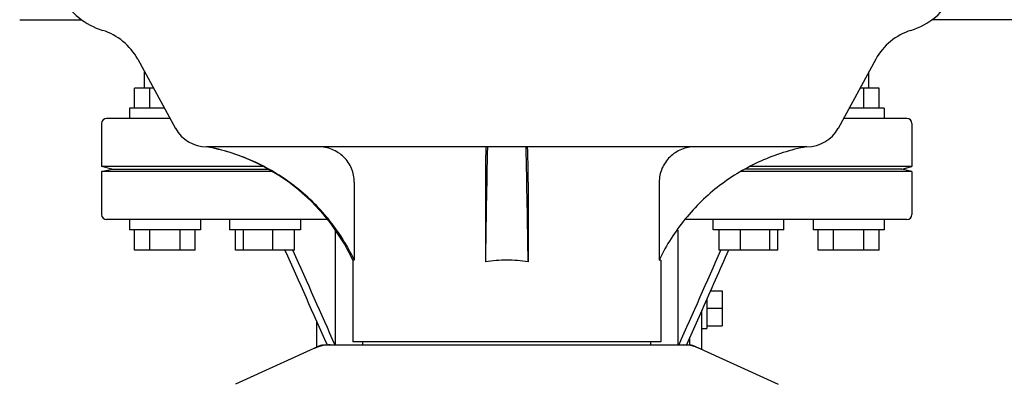
# Model space of a CAD drawing. Units: millimetres. Extents: x 17687 to 24419, y 2673 to 7538.
# Drawn here: x 20303 to 20497, y 6262 to 6334 of the extents above; entities that cross this region are included whole.
import ezdxf

# ---------------------------------------------------------------- set-up
doc = ezdxf.new("R2010")
doc.units = ezdxf.units.MM

# ---------------------------------------------------------------- blocks, each defined once
blk = doc.blocks.new('A$C17B94A55')
for p, q in [((1808.83, 521), (1821.05, 521)), ((2096.05, 521), (1988.95, 521)), ((1832.14, 513.19), (1839.6, 499.54)), ((1977.86, 513.19), (1970.4, 499.54)), ((1833.5, 507.5), (1833.5, 510.7)), ((1976.5, 507.5), (1976.5, 510.7)), ((1835.25, 507.5), (1831.5, 507.5)), ((1831.5, 503.5), (1831.5, 507.5)), ((1834.5, 503.5), (1834.5, 507.5)), ((1978.5, 507.5), (1974.75, 507.5)), ((1975.5, 503.5), (1975.5, 507.5)), ((1978.5, 503.5), (1978.5, 507.5)), ((1837.44, 503.5), (1830.5, 503.5)), ((1830.5, 503.5), (1830.5, 501.5)), ((1979.5, 503.5), (1972.56, 503.5)), ((1979.5, 503.5), (1979.5, 501.5)), ((1825, 500.5), (1825, 492)), ((1838.53, 501.5), (1826, 501.5)), ((1984, 501.5), (1971.47, 501.5)), ((1985, 500.5), (1985, 492)), ((1964.26, 495.9), (1845.74, 495.9)), ((1856.92, 492), (1825, 492)), ((1827, 491.5), (1825, 492)), ((1985, 492), (1953.08, 492)), ((1983, 491.5), (1985, 492)), ((1825, 491), (1827, 491.5)), ((1858.7, 491), (1825, 491)), ((1825, 491), (1825, 482.5)), ((1827, 491.5), (1857.86, 491.5)), ((1985, 491), (1951.3, 491)), ((1983, 491.5), (1952.14, 491.5)), ((1985, 491), (1983, 491.5)), ((1985, 491), (1985, 482.5)), ((1874.9, 488.9), (1874.9, 473.5)), ((1900.78, 488.9), (1900.78, 473.18)), ((1909.22, 488.9), (1909.22, 473.18)), ((1935.1, 488.9), (1935.1, 473.5)), ((1869.63, 481.5), (1826, 481.5)), ((1830.5, 481.5), (1830.5, 479.5)), ((1844.5, 481.5), (1844.5, 479.5)), ((1850.27, 481.5), (1850.27, 479.5)), ((1864.27, 481.5), (1864.27, 479.5)), ((1984, 481.5), (1940.37, 481.5)), ((1945.73, 479.5), (1945.73, 481.5)), ((1959.73, 479.5), (1959.73, 481.5)), ((1965.5, 481.5), (1965.5, 479.5)), ((1979.5, 481.5), (1979.5, 479.5)), ((1844.5, 479.5), (1830.5, 479.5)), ((1831.5, 475.5), (1831.5, 479.5)), ((1834.5, 475.5), (1834.5, 479.5)), ((1840.5, 475.5), (1840.5, 479.5)), ((1843.5, 475.5), (1843.5, 479.5)), ((1864.27, 479.5), (1850.27, 479.5)), ((1851.47, 475.5), (1851.47, 479.5)), ((1853.03, 475.5), (1853.03, 479.5)), ((1858.82, 475.5), (1858.82, 479.5)), ((1863.07, 475.5), (1863.07, 479.5)), ((1871.17, 456.75), (1871.17, 479.43)), ((1938.83, 456.75), (1938.83, 479.43)), ((1959.73, 479.5), (1945.73, 479.5)), ((1946.93, 475.5), (1946.93, 479.5)), ((1951.18, 475.5), (1951.18, 479.5)), ((1956.97, 475.5), (1956.97, 479.5)), ((1958.53, 475.5), (1958.53, 479.5)), ((1979.5, 479.5), (1965.5, 479.5)), ((1966.5, 475.5), (1966.5, 479.5)), ((1969.5, 475.5), (1969.5, 479.5)), ((1975.5, 475.5), (1975.5, 479.5)), ((1978.5, 475.5), (1978.5, 479.5)), ((1843.5, 475.5), (1831.5, 475.5)), ((1863.07, 475.5), (1851.47, 475.5)), ((1862.73, 475.5), (1862.79, 475.38)), ((1958.53, 475.5), (1946.93, 475.5)), ((1947.27, 475.5), (1947.21, 475.38)), ((1978.5, 475.5), (1966.5, 475.5)), ((1874.9, 473.5), (1874.6, 473.5)), ((1874.6, 473.5), (1874.6, 457.33)), ((1935.4, 473.5), (1935.1, 473.5)), ((1935.4, 473.5), (1935.4, 457.33)), ((1945.23, 467.46), (1947.5, 467.46)), ((1947.5, 467.46), (1947.5, 460.54)), ((1944.5, 465.82), (1944.5, 460)), ((1943.5, 463.57), (1940.47, 456.75)), ((1943.5, 455.84), (1943.5, 463.57)), ((1944.5, 464), (1947.5, 464)), ((1867.5, 456.29), (1867.5, 461.32)), ((1943.5, 460), (1944.5, 460)), ((1944.5, 460.54), (1947.5, 460.54)), ((1935.4, 457.33), (1874.6, 457.33)), ((1876.58, 456.75), (1876.58, 457.33)), ((1933.42, 456.75), (1933.42, 457.33)), ((1941.14, 456.75), (1941.14, 458.26)), ((1868.36, 456.68), (1851.44, 448.97)), ((1868.66, 456.75), (1941.34, 456.75)), ((1941.64, 456.68), (1958.56, 448.97))]:
    blk.add_line(p, q)
for centre, radius, start, end in [((1829.37, 532.25), 14, 208.8641, 252.6263), ((1980.63, 532.25), 14, 287.3737, 332.6364), ((1821.61, 507.44), 12, 28.6708, 72.6263), ((1988.39, 507.44), 12, 107.3737, 151.3292), ((1826, 500.5), 1, 90, 180), ((1984, 500.5), 1, 0, 90), ((1845.74, 502.9), 7, 208.6715, 270.0012), ((1964.26, 502.9), 7, 269.9988, 331.3285), ((1838.35, 456.59), 40, 25.0098, 79.3498), ((5423.04, 423.3), 3522.61, 178.819, 179.18853), ((-1613.04, 423.3), 3522.61, 0.81147, 1.181), ((1826, 482.5), 1, 180, 270), ((1984, 482.5), 1, 270, 0), ((1838.83, 456.35), 39.94, 25.4265, 25.6218), ((1904.99, 445.27), 28.23, 89.9806, 98.5729), ((1905.01, 445.27), 28.23, 81.4271, 90.0194), ((1971.17, 456.35), 39.94, 154.3781, 154.5735), ((1870.15, 449.18), 7.57, 100.9387, 114.5167), ((1870.14, 449.18), 7.57, 90.0042, 100.8771), ((1939.86, 449.18), 7.57, 76.5942, 89.988), ((1939.87, 449.24), 7.51, 73.6414, 76.5579), ((1939.85, 449.18), 7.57, 65.4729, 73.6291)]:
    blk.add_arc(centre, radius, start, end)
for points, knots in [([(1874.85, 473.62), (1873.48, 476.47), (1870.06, 481.87), (1863.2, 488.52), (1854.99, 493.42), (1848.9, 495.32), (1845.8, 495.9)], [0, 0, 0, 0, 0.25015, 0.500198, 0.750141, 1, 1, 1, 1]), ([(1874.9, 488.9), (1874.9, 489.82), (1874.53, 491.67), (1872.93, 494), (1870.57, 495.54), (1868.72, 495.9), (1867.8, 495.9)], [0, 0, 0, 0, 0.250197, 0.500254, 0.750145, 1, 1, 1, 1]), ([(1900.93, 495.9), (1900.91, 495.9), (1900.91, 495.83), (1900.89, 495.75), (1900.88, 495.58), (1900.87, 495.35), (1900.86, 495.06), (1900.84, 494.56), (1900.82, 493.8), (1900.8, 492.75), (1900.79, 491.55), (1900.78, 490.25), (1900.78, 489.36), (1900.78, 488.9)], [0, 0, 0, 0, 0.005188, 0.019606, 0.043335, 0.076203, 0.117889, 0.168043, 0.291829, 0.44304, 0.61596, 0.804168, 1, 1, 1, 1]), ([(1909.22, 488.9), (1909.22, 489.36), (1909.22, 490.25), (1909.21, 491.55), (1909.2, 492.75), (1909.18, 493.8), (1909.16, 494.56), (1909.14, 495.06), (1909.13, 495.35), (1909.12, 495.58), (1909.11, 495.75), (1909.09, 495.83), (1909.09, 495.9), (1909.07, 495.9)], [0, 0, 0, 0, 0.195815, 0.38401, 0.556943, 0.708163, 0.831953, 0.882108, 0.923795, 0.956664, 0.980394, 0.994812, 1, 1, 1, 1]), ([(1942.2, 495.9), (1941.28, 495.9), (1939.43, 495.54), (1937.07, 494), (1935.47, 491.67), (1935.1, 489.82), (1935.1, 488.9)], [0, 0, 0, 0, 0.249855, 0.499772, 0.749811, 1, 1, 1, 1]), ([(1964.2, 495.9), (1961.1, 495.32), (1955.01, 493.42), (1946.8, 488.52), (1939.94, 481.87), (1936.52, 476.47), (1935.15, 473.62)], [0, 0, 0, 0, 0.249859, 0.499802, 0.74985, 1, 1, 1, 1])]:
    blk.add_open_spline(points, degree=3, knots=knots)
for points in [[(1861.2, 475.5), (1863.98, 469.25), (1866.75, 463), (1869.53, 456.75)], [(1862.79, 475.38), (1865.54, 469.17), (1868.3, 462.96), (1871.06, 456.75)], [(1947.21, 475.38), (1944.46, 469.17), (1941.7, 462.96), (1938.94, 456.75)], [(1948.8, 475.5), (1947.03, 471.52), (1945.27, 467.55), (1943.5, 463.57)], [(1868.36, 456.68), (1868.45, 456.73), (1868.56, 456.75), (1868.66, 456.75)], [(1941.34, 456.75), (1941.44, 456.75), (1941.55, 456.73), (1941.64, 456.68)]]:
    blk.add_open_spline(points, degree=3)

msp = doc.modelspace()

# ---------------------------------------------------------------- block references
msp.add_blockref('A$C17B94A55', (18493.83, 5813.23))

doc.saveas('drawing.dxf')
